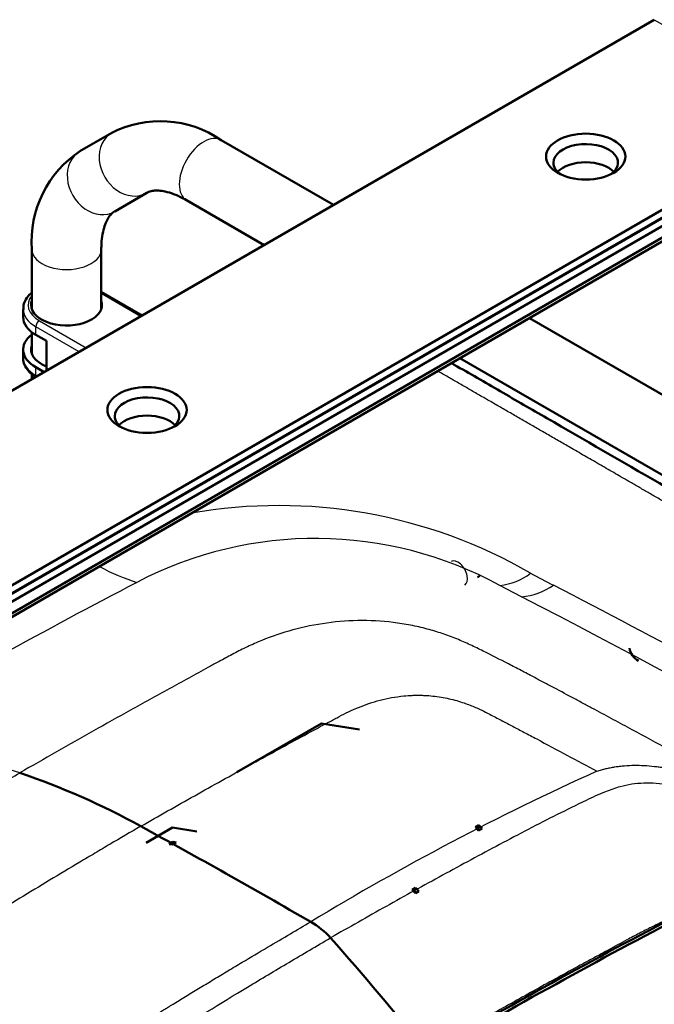
# Model space of a CAD drawing. Units: millimetres. Extents: x 340 to 2213, y -54 to 1845.
# Drawn here: x 1441 to 1569, y 397 to 596 of the extents above; entities that cross this region are included whole.
import ezdxf

# ---------------------------------------------------------------- set-up
doc = ezdxf.new("R2010")
doc.units = ezdxf.units.MM
for name, color, linetype in [('39-21-2635_-_SKE', 7, 'Continuous'), ('39-21-2715_-_DRZ', 7, 'Continuous'), ('39-21-2720_-_OTO', 7, 'Continuous'), ('39-21-2728_-_HOR', 7, 'Continuous'), ('39-21-2733_-_KRY', 7, 'Continuous'), ('39-21-2736_-_PRE', 7, 'Continuous'), ('99-14-1228-3-MAL', 7, 'Continuous'), ('99-21-2716_-_DRZ', 7, 'Continuous'), ('DIN_912_-_KOV_-_', 7, 'Continuous'), ('POHLCOVAC_VLHKOS', 7, 'Continuous')]:
    doc.layers.add(name, color=color, linetype=linetype)

msp = doc.modelspace()

# ---------------------------------------------------------------- linework, layer by layer
at = {"layer": '39-21-2635_-_SKE', "color": 7, "linetype": 'Continuous', "lineweight": 25}
msp.add_line((1542.446, 479.493), (1538.081, 481.765), dxfattribs=at)
for centre, radius, start, end in [((1493.54, 396.741), 101.119, 59.88988, 100.05746), ((1500.921, 413.623), 77.615, 61.39491, 117.62049), ((1536.476, 494.855), 13.188, 276.99051, 306.21845), ((1813.771, 995.84), 578.266, 242.221628, 242.733091), ((2084.486, -706.655), 1340.774, 117.521572, 120.189333), ((1541.233, 492.751), 13.313, 275.23127, 304.88201), ((539.037, -1470.742), 2198.238, 58.945902, 62.653406), ((566.592, -1410.556), 2127.105, 58.946384, 62.692159), ((1349.016, 159.176), 299.424, 72.03967, 78.19631), ((1781.536, -51.022), 543.641, 114.32268, 121.19529)]:
    msp.add_arc(centre, radius, start, end, dxfattribs=at)
at = {"layer": '39-21-2635_-_SKE', "color": 7, "linetype": 'Continuous', "lineweight": 50}
for centre, radius, start, end in [((1567.659, 469.724), 3.543, 188.96921, 242.27128), ((1392.575, 300.414), 151.651, 61.16644, 71.2405), ((625.511, -1101.223), 1749.453, 60.010772, 61.297321), ((1492.625, 400.847), 15.068, 41.24525, 60.89898), ((980.727, -52.719), 698.998, 39.078735, 41.536079)]:
    msp.add_arc(centre, radius, start, end, dxfattribs=at)
at = {"layer": '39-21-2635_-_SKE', "color": 7, "linetype": 'Continuous', "lineweight": 25}
msp.add_ellipse((1452.028, 544.272), major_axis=(28.917, -61.28), ratio=0.5167123, start_param=-0.6150501, end_param=-0.4342787, dxfattribs=at)
at = {"layer": '39-21-2635_-_SKE', "color": 7, "linetype": 'Continuous', "lineweight": 50}
msp.add_open_spline([(1644.17, 459.56), (1643.523, 459.934), (1638.949, 462.585), (1630.118, 467.697), (1613.923, 477.071), (1593.852, 488.683), (1570.487, 502.2), (1551.985, 512.899), (1538.197, 520.856), (1531.784, 524.565), (1528.501, 526.451), (1528.316, 526.558)], degree=3, knots=[0.13364732, 0.13364732, 0.13364732, 0.13364732, 0.13985161, 0.17752064, 0.2182876, 0.29510124, 0.36992673, 0.44215354, 0.47215725, 0.50169638, 0.50346863, 0.50346863, 0.50346863, 0.50346863], dxfattribs=at)
at = {"layer": '39-21-2635_-_SKE', "color": 7, "linetype": 'Continuous', "lineweight": 25}
for points, degree, knots in [([(1647.383, 454.524), (1637.999, 459.961), (1628.194, 465.637), (1618.05, 471.51), (1606.801, 478.015), (1597.855, 483.189), (1585.495, 490.334), (1573.186, 497.451), (1564.308, 502.58), (1552.817, 509.219), (1543.092, 514.829), (1534.109, 520.012), (1525.533, 524.951)], 2, [0.11490364, 0.11490364, 0.11490364, 0.1749151, 0.1749151, 0.24367217, 0.24367217, 0.31242925, 0.31242925, 0.38118632, 0.38118632, 0.4499434, 0.4499434, 0.50651942, 0.50651942, 0.50651942]), ([(1587.303, 440.393), (1582.308, 443.144), (1577.293, 445.89), (1569.757, 449.988), (1565.988, 452.031), (1562.222, 454.061), (1559.714, 455.41), (1558.473, 456.077), (1556.568, 457.098), (1555.915, 457.447), (1554.55, 458.177), (1553.846, 458.554), (1551.754, 459.67), (1550.382, 460.401), (1548.304, 461.505), (1547.612, 461.872), (1546.571, 462.424), (1546.228, 462.606), (1545.529, 462.976), (1545.204, 463.147), (1544.489, 463.524), (1544.044, 463.758), (1543.183, 464.209), (1541.903, 464.878), (1540.643, 465.531), (1538.097, 466.842), (1536.4, 467.705), (1533.85, 468.981), (1533.003, 469.404), (1531.228, 470.219), (1530.314, 470.615), (1528.431, 471.376), (1527.462, 471.739), (1525.474, 472.411), (1524.477, 472.713), (1522.338, 473.283), (1521.193, 473.549), (1518.917, 473.991), (1517.759, 474.174), (1511.891, 474.892), (1506.975, 474.793), (1497.657, 473.353), (1493.274, 472.041), (1488.382, 469.969), (1487.431, 469.532), (1485.579, 468.634), (1484.694, 468.167), (1483.369, 467.458), (1482.941, 467.228), (1482.042, 466.743), (1481.576, 466.492), (1480.852, 466.1), (1480.548, 465.935), (1479.905, 465.586), (1477.005, 464.014), (1474.068, 462.409), (1468.84, 459.534), (1466.211, 458.079), (1461.129, 455.249), (1458.673, 453.873), (1451.204, 449.666), (1446.256, 446.845), (1441.346, 444.009)], 3, [0, 0, 0, 0, 0.125, 0.125, 0.1875, 0.21875, 0.21875, 0.25, 0.25, 0.265625, 0.265625, 0.28125, 0.28125, 0.3125, 0.3125, 0.328125, 0.328125, 0.3359375, 0.3359375, 0.34375, 0.34375, 0.3515625, 0.3515625, 0.359375, 0.375, 0.375, 0.40625, 0.40625, 0.421875, 0.421875, 0.4375, 0.4375, 0.453125, 0.453125, 0.46875, 0.46875, 0.484375, 0.484375, 0.5, 0.5, 0.5625, 0.5625, 0.625, 0.625, 0.640625, 0.640625, 0.65625, 0.65625, 0.6640625, 0.6640625, 0.671875, 0.671875, 0.6796875, 0.6796875, 0.6875, 0.75, 0.75, 0.8125, 0.8125, 0.875, 0.875, 1, 1, 1, 1]), ([(1465.711, 433.264), (1469.308, 435.333), (1472.939, 437.379), (1478.403, 440.444), (1482.034, 442.473), (1487.593, 445.549), (1494.499, 449.338), (1499.928, 452.279), (1503.941, 454.432), (1504.321, 454.636), (1504.649, 454.811), (1505.104, 455.055), (1505.411, 455.22), (1506.335, 455.707), (1506.95, 456.033), (1508.889, 456.947), (1510.25, 457.51), (1512.419, 458.234), (1513.161, 458.456), (1514.685, 458.852), (1515.466, 459.026), (1517.061, 459.315), (1517.876, 459.431), (1519.27, 459.569), (1520.112, 459.628), (1521.174, 459.656), (1522.05, 459.656), (1522.607, 459.638), (1523.454, 459.598), (1524.014, 459.555), (1525.126, 459.437), (1525.677, 459.361), (1526.764, 459.181), (1527.3, 459.076), (1528.879, 458.721), (1529.897, 458.429), (1531.672, 457.828), (1532.638, 457.451), (1533.626, 457.018), (1534.289, 456.713), (1534.672, 456.526), (1535.263, 456.229), (1535.646, 456.028), (1536.807, 455.425), (1537.58, 455.02), (1539.12, 454.211), (1540.683, 453.388), (1542.922, 452.205), (1548.716, 449.136), (1553.602, 446.526), (1557.623, 444.366)], 3, [0, 0, 0, 0, 0.1088259, 0.1088259, 0.1632389, 0.2176518, 0.2720648, 0.3762417, 0.3835778, 0.3909138, 0.3982499, 0.3982499, 0.4129221, 0.4129221, 0.4422664, 0.4422664, 0.500955, 0.500955, 0.5302993, 0.5302993, 0.5596435, 0.5596435, 0.5889878, 0.5889878, 0.6093533, 0.6183321, 0.627311, 0.6362898, 0.6362898, 0.6542474, 0.6542474, 0.672205, 0.672205, 0.6901626, 0.6901626, 0.7260779, 0.7260779, 0.7559042, 0.7619931, 0.768082, 0.7741708, 0.7741708, 0.7863486, 0.7863486, 0.8107041, 0.8107041, 0.8350596, 0.8594151, 0.8837707, 1, 1, 1, 1]), ([(1557.623, 444.366), (1557.78, 444.415), (1558.085, 444.509), (1558.54, 444.641), (1558.978, 444.76), (1559.568, 444.908), (1560.324, 445.073), (1561.257, 445.239), (1562.212, 445.37), (1563.506, 445.497), (1565.144, 445.569), (1567.164, 445.523), (1568.842, 445.384), (1570.193, 445.214), (1571.5, 445.016), (1573.133, 444.712), (1575.056, 444.273), (1576.626, 443.849), (1577.713, 443.535), (1578.327, 443.346), (1579.218, 443.065), (1580.52, 442.649), (1582.232, 442.091), (1583.923, 441.532), (1585.614, 440.966), (1586.74, 440.584), (1587.303, 440.393)], 3, [0, 0, 0, 0, 0.0174718, 0.0341273, 0.0500676, 0.0653171, 0.0978633, 0.1305051, 0.1628202, 0.1957506, 0.2609806, 0.3243819, 0.3912313, 0.421859, 0.4541032, 0.5170725, 0.5800449, 0.6430205, 0.6745099, 0.6902673, 0.7059858, 0.7664064, 0.8247477, 0.8831719, 0.9415954, 1, 1, 1, 1]), ([(1448.373, 360.182), (1446.044, 361.605), (1441.299, 364.503), (1431.861, 370.303), (1422.236, 376.266), (1414.413, 381.164), (1410.626, 383.548), (1407.818, 385.32), (1404.104, 387.646), (1400.842, 389.671), (1398.919, 390.849), (1398.154, 391.322), (1397.221, 391.929), (1396.337, 392.571), (1395.654, 393.1), (1394.991, 393.642), (1394.2, 394.339), (1393.016, 395.488), (1391.79, 396.88), (1390.459, 398.794), (1389.47, 400.803), (1388.884, 402.989), (1388.745, 405.048), (1389.019, 407.092), (1389.694, 409.096), (1390.742, 411.042), (1392.136, 412.913), (1393.549, 414.403), (1394.655, 415.407), (1395.318, 415.97), (1396.001, 416.525), (1396.892, 417.204), (1397.854, 417.886), (1398.625, 418.41), (1399.218, 418.797), (1399.796, 419.161), (1400.306, 419.478), (1400.713, 419.732), (1401.12, 419.985), (1401.823, 420.42), (1403.034, 421.167), (1406.488, 423.292), (1414.404, 428.121), (1424.049, 433.894), (1433.848, 439.665), (1438.752, 442.506), (1441.346, 444.009)], 3, [0, 0, 0, 0, 0.0540836, 0.1101827, 0.219968, 0.2794597, 0.2944912, 0.3094564, 0.3458871, 0.3825294, 0.387109, 0.3916879, 0.4008431, 0.41, 0.4145782, 0.4191563, 0.4283124, 0.4374655, 0.4557843, 0.4711308, 0.4941145, 0.5132759, 0.5324366, 0.5515986, 0.57076, 0.5899255, 0.6090844, 0.6282535, 0.63784, 0.6426314, 0.6474225, 0.6570061, 0.6665926, 0.6720712, 0.6761779, 0.6809694, 0.6857686, 0.6881709, 0.6905503, 0.6953519, 0.7046588, 0.7189222, 0.7761015, 0.8889606, 0.9412574, 1, 1, 1, 1]), ([(1660.712, 407.692), (1660.044, 408.099), (1658.709, 408.913), (1656.672, 410.056), (1654.616, 411.149), (1652.544, 412.193), (1650.459, 413.197), (1648.359, 414.152), (1646.248, 415.073), (1644.129, 415.962), (1642.003, 416.822), (1637.208, 418.707), (1629.327, 421.778), (1620.29, 425.243), (1612.367, 428.238), (1606.419, 430.462), (1600.01, 432.797), (1594.17, 434.859), (1588.722, 436.702), (1584.816, 437.981), (1581.831, 438.954), (1579.553, 439.715), (1577.261, 440.407), (1573.997, 441.282), (1569.686, 442.043), (1565.371, 441.947), (1562.001, 441.184), (1559.59, 440.348), (1557.346, 439.392), (1554.138, 437.835), (1549.601, 435.637), (1543.792, 432.641), (1536.077, 428.572), (1526.517, 423.422), (1515.16, 417.154), (1507.689, 412.905), (1503.954, 410.781)], 3, [0, 0, 0, 0, 0.0126406, 0.0252762, 0.0379099, 0.0505412, 0.0631719, 0.0758019, 0.08843, 0.1010696, 0.113686, 0.1262896, 0.1861324, 0.253251, 0.2858772, 0.3257895, 0.3579403, 0.39832, 0.4279113, 0.452622, 0.4659387, 0.4795494, 0.4921816, 0.5048932, 0.5340153, 0.5613168, 0.5749792, 0.5939843, 0.607491, 0.6209756, 0.6629733, 0.70498, 0.746978, 0.8313191, 0.915659, 1, 1, 1, 1]), ([(1465.711, 433.264), (1463.651, 432.063), (1460.561, 430.26), (1456.474, 427.838), (1450.379, 424.219), (1443.391, 420.012), (1436.487, 415.795), (1432.61, 413.408), (1430.431, 412.059), (1429.065, 411.211), (1428.373, 410.781), (1427.609, 410.306), (1426.853, 409.831), (1426.255, 409.447), (1425.814, 409.154), (1425.389, 408.855), (1424.833, 408.45), (1423.894, 407.726), (1422.179, 406.215), (1420.671, 404.318), (1419.966, 402.554), (1419.765, 401.516), (1419.679, 399.855), (1420.364, 397.876), (1421.854, 396.042), (1422.866, 395.07), (1423.556, 394.49), (1424.119, 394.049), (1424.656, 393.657), (1425.273, 393.231), (1426.17, 392.658), (1427.29, 391.943), (1428.637, 391.083), (1429.981, 390.224), (1431.331, 389.363), (1432.714, 388.482), (1434.794, 387.16), (1437.28, 385.585), (1441.279, 383.059), (1444.143, 381.262), (1446.146, 380.005)], 3, [0, 0, 0, 0, 0.0736513, 0.1104839, 0.1473078, 0.2935717, 0.3643924, 0.4000697, 0.4361358, 0.4447264, 0.4505005, 0.4617227, 0.4729585, 0.4785761, 0.4841931, 0.4898099, 0.495428, 0.5066639, 0.5291235, 0.57396, 0.5964064, 0.6076139, 0.6193459, 0.6687142, 0.6934848, 0.7076588, 0.7182571, 0.7242522, 0.7316193, 0.7401269, 0.7485626, 0.765411, 0.7822448, 0.7991367, 0.8158337, 0.8328028, 0.8509337, 0.8936401, 0.9256094, 1, 1, 1, 1]), ([(1582.211, 419.375), (1582.071, 419.325), (1581.931, 419.275), (1580.773, 418.851), (1579.792, 418.443), (1578.316, 417.767), (1577.399, 417.316), (1576.052, 416.631), (1574.925, 416.051), (1573.715, 415.439), (1572.463, 414.817), (1571.152, 414.175), (1569.868, 413.547), (1568.61, 412.929), (1567.373, 412.31), (1566.55, 411.89), (1565.316, 411.248), (1564.495, 410.812), (1562.411, 409.699), (1560.775, 408.806), (1558.765, 407.7), (1557.641, 407.086), (1556.893, 406.684), (1555.77, 406.082), (1555.023, 405.677), (1552.783, 404.457), (1551.294, 403.644), (1548.32, 402.011), (1545.353, 400.374), (1540.92, 397.905), (1533.56, 393.774), (1527.715, 390.441), (1523.347, 387.922)], 3, [0.56015056, 0.56015056, 0.56015056, 0.56015056, 0.56273249, 0.56273249, 0.58172778, 0.58172778, 0.59222485, 0.60072308, 0.6092213, 0.61771953, 0.62741696, 0.63711438, 0.64681181, 0.65598985, 0.66516789, 0.67434593, 0.67434593, 0.69270201, 0.69270201, 0.72095801, 0.72941417, 0.73787033, 0.74632649, 0.74632649, 0.76323882, 0.76323882, 0.79706347, 0.79706347, 0.83088811, 0.86471276, 0.89853741, 0.99998651, 0.99998651, 0.99998651, 0.99998651]), ([(1446.146, 380.005), (1446.234, 380.091), (1446.402, 380.258), (1446.655, 380.497), (1446.894, 380.716), (1447.12, 380.916), (1447.33, 381.098), (1447.715, 381.425), (1448.28, 381.884), (1449.076, 382.486), (1449.876, 383.055), (1450.699, 383.621), (1451.506, 384.172), (1452.603, 384.92), (1453.688, 385.652), (1454.79, 386.392), (1455.622, 386.945), (1456.468, 387.503), (1457.578, 388.226), (1458.964, 389.123), (1460.636, 390.194), (1462.302, 391.253), (1463.981, 392.316), (1465.657, 393.367), (1467.356, 394.428), (1468.763, 395.302), (1469.902, 396.008), (1470.715, 396.509), (1471.566, 397.036), (1472.994, 397.911), (1475.058, 399.176), (1477.721, 400.797), (1480.462, 402.457), (1483.282, 404.155), (1486.889, 406.315), (1491.092, 408.812), (1495.693, 411.524), (1498.593, 413.218), (1499.953, 414.013)], 3, [0, 0, 0, 0, 0.0062696, 0.0121111, 0.0175311, 0.022535, 0.0271274, 0.031312, 0.0474267, 0.0626481, 0.079284, 0.0939763, 0.1096934, 0.1252997, 0.1566257, 0.1713333, 0.187951, 0.2037894, 0.2192749, 0.2506, 0.2819259, 0.3132514, 0.3440189, 0.3759087, 0.4067146, 0.4385423, 0.4540465, 0.4698619, 0.4835018, 0.501192, 0.5485987, 0.5973487, 0.6474765, 0.6988146, 0.7514082, 0.8439842, 0.9268507, 1, 1, 1, 1]), ([(1484.82, 306.141), (1483.201, 309.171), (1481.555, 311.983), (1479.096, 316.019), (1478.269, 317.344), (1476.636, 319.936), (1475.825, 321.21), (1471.796, 327.579), (1468.643, 332.67), (1462.374, 342.825), (1459.251, 347.901), (1455.474, 354.148), (1454.726, 355.396), (1453.253, 357.888), (1452.521, 359.14), (1451.085, 361.608), (1450.363, 362.828), (1449.485, 364.373), (1449.313, 364.685), (1449.068, 365.161), (1448.987, 365.323), (1448.841, 365.628), (1448.776, 365.77), (1448.45, 366.508), (1448.224, 367.11), (1447.685, 368.935), (1447.507, 370.196), (1447.675, 372.046), (1447.8, 372.612), (1448.182, 373.746), (1448.437, 374.297), (1449.066, 375.343), (1449.441, 375.834), (1450.072, 376.545), (1450.286, 376.769), (1450.742, 377.213), (1451.005, 377.452), (1451.871, 378.204), (1452.468, 378.679), (1453.728, 379.606), (1454.386, 380.052), (1457.657, 382.29), (1460.294, 384.068), (1465.604, 387.505), (1468.275, 389.191), (1476.337, 394.241), (1481.745, 397.559), (1490.003, 402.539), (1492.784, 404.202), (1498.356, 407.505), (1501.148, 409.145), (1503.954, 410.781)], 3, [0, 0, 0, 0, 0.0625, 0.0625, 0.09375, 0.09375, 0.125, 0.125, 0.25, 0.25, 0.375, 0.375, 0.40625, 0.40625, 0.4375, 0.4375, 0.46875, 0.46875, 0.4765625, 0.4765625, 0.4804688, 0.4804688, 0.484375, 0.484375, 0.5, 0.5, 0.53125, 0.53125, 0.546875, 0.546875, 0.5625, 0.5625, 0.578125, 0.578125, 0.5859375, 0.5859375, 0.59375, 0.59375, 0.609375, 0.609375, 0.625, 0.625, 0.6875, 0.6875, 0.75, 0.75, 0.875, 0.875, 0.9375, 0.9375, 1, 1, 1, 1])]:
    msp.add_open_spline(points, degree=degree, knots=knots, dxfattribs=at)
at = {"layer": '39-21-2715_-_DRZ', "color": 7, "linetype": 'Continuous', "lineweight": 50}
for p, q in [((1465.982, 536.142), (1457.762, 540.888)), ((1442.012, 537.447), (1442.012, 535.814)), ((1444.575, 532.242), (1446.696, 531.017)), ((1446.696, 525.008), (1446.696, 531.017)), ((1442.012, 529.282), (1442.012, 527.649)), ((1444.575, 525.71), (1446.244, 524.746))]:
    msp.add_line(p, q, dxfattribs=at)
at = {"layer": '39-21-2715_-_DRZ', "color": 7, "linetype": 'Continuous', "lineweight": 25}
for p, q in [((1465.689, 535.973), (1457.762, 540.55)), ((1444.575, 532.242), (1444.575, 533.875)), ((1453.315, 528.829), (1444.575, 533.875)), ((1445.282, 535.1), (1454.729, 529.645)), ((1444.575, 524.077), (1444.575, 525.71)), ((1444.575, 524.077), (1444.829, 523.93))]:
    msp.add_line(p, q, dxfattribs=at)
for centre, major_axis, start_param, end_param in [((1450.762, 538.264), (7.75, 0), 2.698065, 3.9269908), ((1450.762, 537.447), (8.75, 0), 3.1524965, 3.9269908), ((1445.282, 534.283), (-0.5, -0.866), 3.9269909, 5.4977872), ((1450.762, 527.649), (8.75, 0), 3.1415927, 3.9269908), ((1445.282, 524.485), (0.5, 0.866), 2.3561945, 2.7243055)]:
    msp.add_ellipse(centre, major_axis=major_axis, ratio=0.5773503, start_param=start_param, end_param=end_param, dxfattribs=at)
at = {"layer": '39-21-2715_-_DRZ', "color": 7, "linetype": 'Continuous', "lineweight": 50}
for centre, major_axis, start_param, end_param in [((1450.762, 538.264), (-7.15, 0), 0, 3.346883), ((1450.762, 538.264), (-7.15, 0), 6.0780829, 6.2831853), ((1450.762, 535.814), (8.75, 0), 3.1415927, 3.9269908), ((1450.762, 529.282), (8.75, 0), 2.4981176, 3.9269908), ((1450.762, 529.282), (7.15, 0), 2.9364902, 4.1075223)]:
    msp.add_ellipse(centre, major_axis=major_axis, ratio=0.5773503, start_param=start_param, end_param=end_param, dxfattribs=at)
for points, knots in [([(1443.736, 540.751), (1443.666, 540.692), (1443.198, 540.281), (1442.541, 539.486), (1442.046, 538.347), (1442.057, 537.697), (1442.067, 537.384)], [0.73303893, 0.73303893, 0.73303893, 0.73303893, 0.75019052, 0.85172633, 0.93924117, 1, 1, 1, 1]), ([(1442.068, 527.614), (1442.053, 527.437), (1442.01, 526.889), (1442.402, 525.88), (1443.175, 524.786), (1444.016, 524.096), (1444.491, 523.796), (1444.542, 523.764)], [0, 0, 0, 0, 0.1022754, 0.36968826, 0.63837093, 0.91889994, 0.95204717, 0.95204717, 0.95204717, 0.95204717])]:
    msp.add_open_spline(points, degree=3, knots=knots, dxfattribs=at)
at = {"layer": '39-21-2720_-_OTO', "color": 7, "linetype": 'Continuous', "lineweight": 50}
for p, q in [((1330.834, 458.115), (1569.19, 595.73)), ((1364.775, 438.519), (1603.131, 576.134)), ((1365.482, 437.294), (1603.838, 574.909)), ((1365.482, 437.283), (1603.838, 574.898)), ((1604.535, 573.69), (1366.179, 436.075)), ((1366.179, 433.707), (1604.535, 571.322)), ((1360.844, 429.868), (1598.708, 567.199))]:
    msp.add_line(p, q, dxfattribs=at)
at = {"layer": '39-21-2720_-_OTO', "color": 7, "linetype": 'Continuous', "lineweight": 25}
for p, q in [((1569.19, 595.73), (1603.131, 576.134)), ((1598.973, 567.369), (1360.904, 429.92))]:
    msp.add_line(p, q, dxfattribs=at)
at = {"layer": '39-21-2720_-_OTO', "color": 7, "linetype": 'Continuous', "lineweight": 50}
for centre in [(1555.371, 568.155), (1466.982, 517.124)]:
    msp.add_ellipse(centre, major_axis=(8, 0), ratio=0.5773503, dxfattribs=at)
for centre, start_param, end_param in [((1555.371, 566.93), 2.465798, 6.2831853), ((1555.371, 566.93), 0, 0.6757947), ((1555.371, 563.256), 3.6531496, 5.7716284), ((1555.371, 563.256), 3.6531496, 5.7716284), ((1466.982, 515.899), 2.4657979, 6.2831853), ((1466.982, 515.899), 0, 0.6757947), ((1466.982, 512.225), 3.6531496, 5.7716284), ((1466.982, 512.225), 3.6531496, 5.7716284)]:
    msp.add_ellipse(centre, major_axis=(-6.5, 0), ratio=0.5773503, start_param=start_param, end_param=end_param, dxfattribs=at)
at = {"layer": '39-21-2728_-_HOR', "color": 7, "linetype": 'Continuous', "lineweight": 50}
for p, q in [((1459.886, 572.963), (1453.447, 569.229)), ((1504.564, 558.418), (1481.915, 571.494)), ((1460.47, 557.118), (1466.91, 560.853)), ((1474.915, 559.37), (1490.564, 550.335)), ((1443.762, 549.45), (1443.762, 537.423)), ((1457.762, 537.422), (1457.762, 549.45)), ((1644.961, 477.363), (1544.033, 535.632)), ((1443.762, 532.783), (1443.762, 528.441)), ((1530.033, 527.549), (1637.962, 465.239))]:
    msp.add_line(p, q, dxfattribs=at)
for centre, radius, start, end in [((1469.669, 553.647), 21.644, 55.54366, 117.22811), ((1465.457, 551.078), 21.756, 123.1288, 184.29241)]:
    msp.add_arc(centre, radius, start, end, dxfattribs=at)
at = {"layer": '39-21-2728_-_HOR', "color": 7, "linetype": 'Continuous', "lineweight": 25}
for centre, major_axis, ratio, start_param, end_param in [((1463.398, 566.908), (-3.512, 6.055), 0.8164882, 0, 3.1424457), ((1463.398, 566.908), (-3.512, 6.055), 0.8164882, 6.2816178, 6.2831853), ((1478.415, 565.432), (-3.5, -6.062), 0.5773392, 3.1415927, 6.2831853), ((1456.958, 563.173), (-3.512, 6.055), 0.8164882, 0, 3.1415927), ((1456.958, 563.173), (-3.512, 6.055), 0.8164882, 6.2816178, 6.2831853), ((1450.762, 549.45), (-7, 0), 0.5773503, 0.0004806, 3.1450446)]:
    msp.add_ellipse(centre, major_axis=major_axis, ratio=ratio, start_param=start_param, end_param=end_param, dxfattribs=at)
at = {"layer": '39-21-2728_-_HOR', "color": 7, "linetype": 'Continuous', "lineweight": 50}
for points, knots in [([(1466.889, 560.84), (1466.995, 560.899), (1467.297, 561.061), (1467.93, 561.265), (1468.96, 561.358), (1470.269, 561.234), (1471.84, 560.83), (1473.483, 560.157), (1474.467, 559.618), (1474.915, 559.37)], [0, 0, 0, 0, 0.0814415, 0.2665808, 0.4289655, 0.5814032, 0.7433695, 0.9011105, 1, 1, 1, 1]), ([(1457.762, 549.45), (1457.768, 549.877), (1457.788, 550.922), (1457.992, 552.609), (1458.401, 554.206), (1458.933, 555.449), (1459.517, 556.33), (1460.036, 556.841), (1460.346, 557.041), (1460.491, 557.13)], [0, 0, 0, 0, 0.0823382, 0.2385581, 0.3941803, 0.5506713, 0.7116124, 0.8847743, 1, 1, 1, 1])]:
    msp.add_open_spline(points, degree=3, knots=knots, dxfattribs=at)
at = {"layer": '39-21-2733_-_KRY', "color": 7, "linetype": 'Continuous', "lineweight": 50}
msp.add_line((1443.762, 524.381), (1443.762, 523.314), dxfattribs=at)
at = {"layer": '39-21-2736_-_PRE', "color": 7, "linetype": 'Continuous', "lineweight": 50}
for centre, radius, start, end in [((2171.527, -728.963), 1290.954, 117.380799, 120.005977), ((2163.912, -712.445), 1272.203, 117.388375, 120.047813)]:
    msp.add_arc(centre, radius, start, end, dxfattribs=at)
at = {"layer": '99-14-1228-3-MAL', "color": 7, "linetype": 'Continuous', "lineweight": 50}
msp.add_line((1534.062, 483.718), (1533.554, 483.425), dxfattribs=at)
at = {"layer": '99-21-2716_-_DRZ', "color": 7, "linetype": 'Continuous', "lineweight": 50}
for p, q in [((1485.099, 444.147), (1502.127, 453.978)), ((1502.127, 453.978), (1509.788, 452.772)), ((1466.806, 429.924), (1472.109, 432.985)), ((1472.109, 432.985), (1476.998, 432.216))]:
    msp.add_line(p, q, dxfattribs=at)
at = {"layer": 'DIN_912_-_KOV_-_', "color": 7, "linetype": 'Continuous', "lineweight": 25}
msp.add_ellipse((1529.627, 484.226), major_axis=(1.375, -2.382), ratio=0.5773503, start_param=0, end_param=3.1415927, dxfattribs=at)
at = {"layer": 'POHLCOVAC_VLHKOS', "color": 7, "linetype": 'Continuous', "lineweight": 50}
for p, q in [((1533.841, 433.503), (1533.134, 433.094)), ((1533.134, 433.094), (1533.798, 432.431)), ((1533.443, 432.785), (1533.599, 432.875)), ((1533.599, 432.875), (1533.841, 433.503)), ((1533.599, 432.875), (1533.954, 432.521)), ((1533.798, 432.431), (1534.505, 432.84)), ((1534.505, 432.84), (1533.841, 433.503)), ((1472.156, 430.099), (1471.449, 429.691)), ((1471.449, 429.691), (1472.113, 429.586)), ((1472.113, 429.586), (1472.82, 429.995)), ((1472.82, 429.995), (1472.156, 430.099)), ((1472.269, 429.676), (1472.156, 430.099)), ((1521.102, 420.845), (1520.395, 420.437)), ((1521.767, 420.182), (1521.102, 420.845)), ((1520.395, 420.437), (1521.06, 419.774)), ((1520.86, 420.218), (1521.215, 419.864)), ((1521.06, 419.774), (1521.767, 420.182))]:
    msp.add_line(p, q, dxfattribs=at)

doc.saveas('drawing.dxf')
